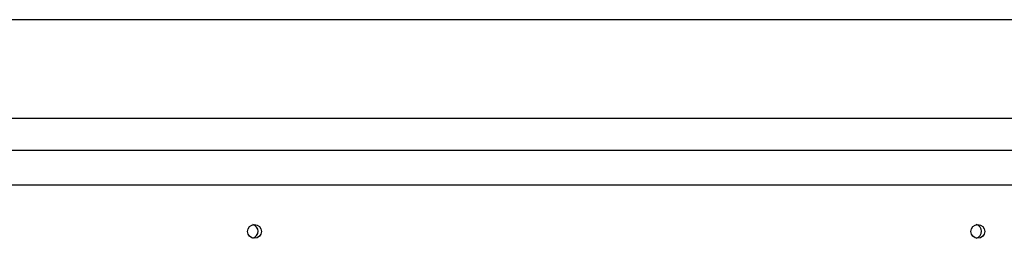
# Model space of a CAD drawing. Units: millimetres. Extents: x 16466 to 26375, y 23609 to 36607.
# Drawn here: x 23392 to 23817, y 30133 to 30227 of the extents above; entities that cross this region are included whole.
import ezdxf

# ---------------------------------------------------------------- set-up
doc = ezdxf.new("R2010")
doc.units = ezdxf.units.MM
doc.header["$LTSCALE"] = 200

msp = doc.modelspace()

# ---------------------------------------------------------------- linework, layer by layer
at = {"color": 7, "linetype": 'Continuous', "lineweight": 25}
for p, q in [((24128.27, 30227.16), (22828.27, 30227.16)), ((22828.27, 30184.76), (24128.27, 30184.76)), ((22992.09, 30170.96), (23982.36, 30170.96)), ((22992.09, 30155.96), (23982.36, 30155.96))]:
    msp.add_line(p, q, dxfattribs=at)
for centre in [(23493.18, 30135.94), (23805.11, 30135.94)]:
    msp.add_circle(centre, 2.98, dxfattribs=at)
for centre, start, end in [((23491.76, 30135.97), 359.7971, 76.1123), ((23803.69, 30135.97), 359.7971, 76.1123), ((23491.76, 30135.95), 283.8877, 0.2029), ((23803.69, 30135.95), 283.8877, 0.2029)]:
    msp.add_arc(centre, 2.99, start, end, dxfattribs=at)

doc.saveas('drawing.dxf')
